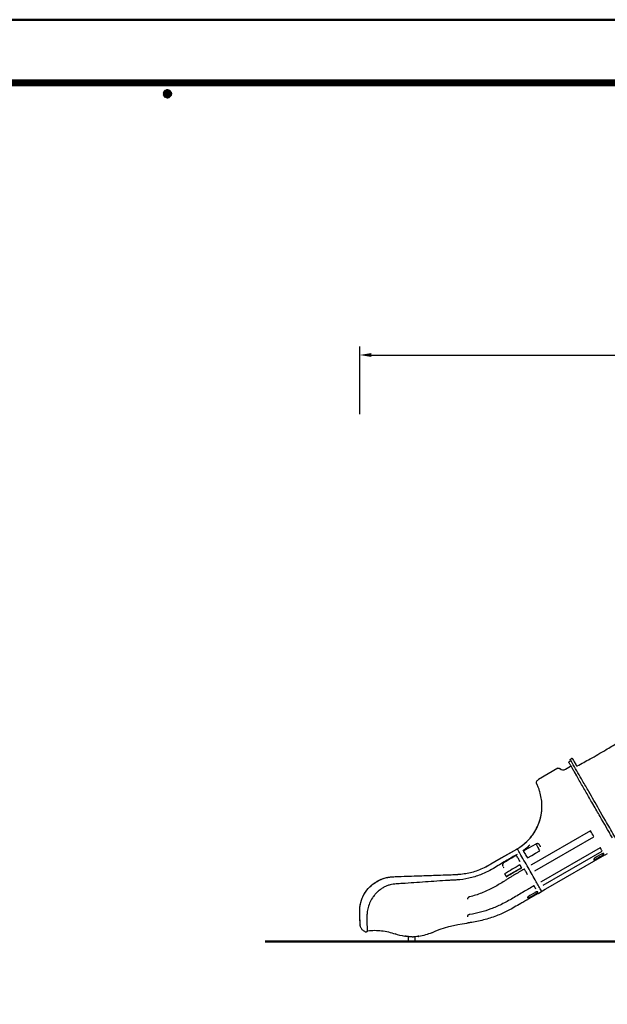
# Model space of a CAD drawing. Units: millimetres. Extents: x 0 to 59400, y 0 to 21000.
# Drawn here: x 43593 to 48710, y 12427 to 21000 of the extents above; entities that cross this region are included whole.
import ezdxf
from ezdxf.enums import TextEntityAlignment as Align

# ---------------------------------------------------------------- set-up
doc = ezdxf.new("R2010")
doc.units = ezdxf.units.MM
doc.header["$LTSCALE"] = 15
doc.layers.get('0').update_dxf_attribs({"lineweight": 50})
doc.layers.get('DEFPOINTS').update_dxf_attribs({"lineweight": 50})
doc.layers.add('P001', color=131, linetype='Continuous')
doc.layers.add('P_5DRAWFRAME', color=104, linetype='Continuous')
doc.layers.add('P_2DIM', color=6, linetype='Continuous', lineweight=25)
doc.layers.add('P_7THICK', color=7, linetype='Continuous', lineweight=50)
doc.styles.add('BIGFONT', font='simplex.shx', dxfattribs={"bigfont": 'bigfont.shx'})
doc.dimstyles.new('DIMBIGFONT$0', dxfattribs={"dimscale": 50, "dimtxt": 3, "dimasz": 2, "dimexe": 1.5, "dimexo": 3, "dimgap": 0.75, "dimtad": 1, "dimdec": 0, "dimdsep": 46, "dimtxsty": 'BIGFONT', "dimcen": 0, "dimclrd": 256, "dimclre": 256, "dimclrt": 230, "dimadec": 0, "dimazin": 0, "dimtfac": 0.6, "dimtdec": 0, "dimtofl": 0, "dimtmove": 2, "dimatfit": 3, "dimfxl": 1, "dimtvp": 1, "dimtolj": 1, "dimarcsym": 0})

# ---------------------------------------------------------------- blocks, each defined once
blk = doc.blocks.new('DFP2')
at = {"color": 0}
for p, q in [((26.35, 409.5), (580.85, 409.5)), ((26.35, 409.4), (580.85, 409.4)), ((580.85, 409.3), (26.35, 409.3)), ((26.35, 409.2), (580.85, 409.2)), ((26.35, 409.1), (580.85, 409.1)), ((26.35, 409), (580.85, 409)), ((580.85, 408.9), (26.35, 408.9)), ((580.85, 408.8), (26.35, 408.8)), ((580.85, 408.7), (26.35, 408.7)), ((580.85, 408.6), (26.35, 408.6)), ((580.85, 408.5), (26.35, 408.5)), ((302.85, 407.1), (303.6, 407.85)), ((302.85, 407.1), (303.6, 406.35)), ((302.86, 406.97), (303.73, 407.84)), ((302.86, 407.23), (303.73, 406.36)), ((302.87, 407.26), (303.44, 407.83)), ((302.87, 406.94), (303.44, 406.37)), ((302.89, 406.86), (303.84, 407.81)), ((302.89, 407.34), (303.84, 406.39)), ((302.93, 406.76), (303.94, 407.77)), ((302.93, 407.44), (303.94, 406.43)), ((302.96, 407.5), (303.2, 407.74)), ((302.96, 406.7), (303.2, 406.46)), ((302.99, 406.67), (304.03, 407.71)), ((302.99, 407.53), (304.03, 406.49)), ((303.05, 406.59), (304.11, 407.65)), ((303.05, 407.61), (304.11, 406.55)), ((303.12, 407.68), (304.18, 406.62)), ((303.12, 406.52), (304.18, 407.58)), ((303.2, 407.74), (304.24, 406.7)), ((303.2, 406.46), (304.24, 407.5)), ((303.3, 407.79), (304.29, 406.8)), ((303.3, 406.41), (304.29, 407.4)), ((303.4, 407.82), (304.32, 406.9)), ((303.4, 406.38), (304.32, 407.3)), ((303.52, 407.85), (304.35, 407.02)), ((303.52, 406.35), (304.35, 407.18)), ((303.66, 407.85), (304.35, 407.16)), ((303.66, 406.35), (304.35, 407.04)), ((303.83, 407.81), (304.31, 407.33)), ((303.83, 406.39), (304.31, 406.87))]:
    blk.add_line(p, q, dxfattribs=at)
at = {"layer": 'DEFPOINTS', "color": 0}
blk.add_line((0, 420), (594, 420), dxfattribs=at)
at = {"color": 83, "ltscale": 0.5, "style": 'BIGFONT', "flags": 8}
for tag, p in [('REV05', (34.1, 32.19)), ('REV04', (34.1, 27.14)), ('REV03', (34.1, 21.89)), ('REV02', (34.1, 16.64)), ('REV01', (34.1, 11.39))]:
    blk.add_attdef(tag, text='', height=2, dxfattribs=at).set_placement(p, align=Align.BOTTOM_LEFT)
for tag, p in [('REVD5', (101.67, 32.19)), ('R5D', (116.23, 32.19)), ('R5C', (125.35, 32.19)), ('R5A', (134.48, 32.19)), ('REVD4', (101.67, 27.14)), ('R4D', (116.23, 27.14)), ('R4C', (125.35, 27.14)), ('R4A', (134.48, 27.14)), ('REVD3', (101.67, 21.89)), ('R3D', (116.23, 21.89)), ('R3C', (125.35, 21.89)), ('R3A', (134.48, 21.89)), ('REVD2', (101.67, 16.64)), ('R2D', (116.23, 16.64)), ('R2C', (125.35, 16.64)), ('R2A', (134.48, 16.64)), ('REVD1', (101.67, 11.39)), ('R1D', (116.23, 11.39)), ('R1C', (125.35, 11.39)), ('R1A', (134.48, 11.39))]:
    blk.add_attdef(tag, text='', height=2, dxfattribs=at).set_placement(p, align=Align.BOTTOM_CENTER)
at = {"color": 83, "ltscale": 0.5, "style": 'BIGFONT'}
for tag, height, p in [('PROJECT1', 4, (429.42, 29.5)), ('DATE', 3, (503.03, 29.02)), ('SCALE', 3, (542.35, 28.81)), ('PROJECT2', 4, (430.24, 20.28)), ('PROJECT3', 4, (430.24, 11.59)), ('DWGNO', 3, (513.51, 12.49))]:
    blk.add_attdef(tag, text='', height=height, dxfattribs=at).set_placement(p, align=Align.BOTTOM_CENTER)
blk = doc.blocks.new('*D27')
at = {"layer": 'DEFPOINTS', "color": 0}
for p in [(56030.1, 18080.3), (46554.2, 17413.9), (56030.1, 17413.9)]:
    blk.add_point(p, dxfattribs=at)
at = {"layer": 'P_2DIM', "lineweight": -2}
for p, q in [((46554.2, 17563.9), (46554.2, 18155.3)), ((56030.1, 17563.9), (56030.1, 18155.3)), ((46654.2, 18080.3), (55930.1, 18080.3))]:
    blk.add_line(p, q, dxfattribs=at)
at = {"layer": 'P_2DIM'}
for points in [[(46654.2, 18097), (46654.2, 18063.6), (46554.2, 18080.3)], [(55930.1, 18063.6), (55930.1, 18097), (56030.1, 18080.3)]]:
    blk.add_solid(points, dxfattribs=at)
at = {"layer": 'P_2DIM', "color": 3, "insert": (51292.1, 18232.1), "char_height": 150, "attachment_point": 5, "style": 'BIGFONT'}
blk.add_mtext('\\A1;(9480)', dxfattribs=at)

msp = doc.modelspace()

# ---------------------------------------------------------------- linework, layer by layer
at = {"layer": 'P001'}
for p, q in [((48345.9, 14474.2, 2402.8), (48390.9, 14500.2, 2402.8)), ((48393.4, 14547.8, 2402.8), (48377.9, 14538.8, 2402.8)), ((48388.5, 14562.3, 2402.8), (48398.9, 14568.3, 2402.8)), ((48280.1, 14482.4, 2402.8), (48109.8, 14384.1, 2402.8)), ((48562.5, 13936.9, 2402.8), (48048.9, 13640.5, 2402.8)), ((48088.2, 13822.4, 2402.8), (47993, 13767.5, 2402.8)), ((48078.5, 13589.1, 2402.8), (48592.1, 13885.6, 2402.8)), ((48001.8, 13722, 2402.8), (48013.9, 13701.2, 2402.8)), ((48013.9, 13701.2, 2402.8), (48051.7, 13723, 2402.8)), ((48051.7, 13723, 2402.8), (48084.3, 13741.8, 2402.8)), ((48084.3, 13741.8, 2402.8), (48122.1, 13763.7, 2402.8)), ((48122.1, 13763.7, 2402.8), (48110.1, 13784.5, 2402.8)), ((48647.1, 13790.3, 2402.8), (48133.5, 13493.9, 2402.8)), ((48150.3, 13464.9, 2402.8), (48663.8, 13761.3, 2402.8)), ((48684.9, 13724.9, 2402.8), (48171.3, 13428.4, 2402.8)), ((48653.6, 13731.2, 2402.8), (48611.2, 13706.7, 2402.8)), ((48710, 13737.5, 2402.8), (48689.1, 13725.5, 2402.8)), ((47949.3, 13640.9, 2402.8), (47963.6, 13616.1, 2402.8)), ((47963.6, 13616.1, 2402.8), (47830.1, 13538.4, 2402.8)), ((47963.8, 13615.8, 2402.8), (47963.6, 13616.1, 2402.8)), ((48136.6, 13406.5, 2402.8), (48113.2, 13393, 2402.8)), ((48168.6, 13425, 2402.8), (48145.3, 13411.5, 2402.8)), ((46977.7, 12974.1, 2402.8), (46977.7, 13016.1, 2402.8)), ((46977.7, 13016.1, 2402.8), (46977.7, 13016.1, 2402.8)), ((47038.2, 12974.1, 2402.8), (47038.2, 13015.3, 2402.8))]:
    msp.add_line(p, q, dxfattribs=at)
at = {"layer": 'P001', "elevation": 2402.8}
for points in [[(48754.5, 13876.4, -0.000004), (48733.3, 13912.9, -0.000003), (48712.2, 13949.5), (48687.4, 13992.5), (48660.8, 14038.7, -0.000002), (48632.3, 14088, -0.000002), (48603.9, 14137.3), (48574.7, 14187.8, -0.000004), (48520.4, 14281.9, -0.000004), (48466, 14376), (48443.4, 14415.2), (48423.5, 14449.7, -0.000002), (48415.1, 14464.2, -0.000003), (48406.8, 14478.7, -0.000004), (48400.1, 14490.3, -0.000005), (48393.4, 14501.9, -0.000007), (48388.6, 14510.3, -0.00001), (48383.7, 14518.7), (48377.9, 14528.7, 0.010824), (48376.8, 14530.6, -0.041189), (48375.8, 14532.5, -0.183163), (48375.6, 14536.1, -0.183163), (48377.9, 14538.8)], [(48448.6, 14502, 0.00004), (48504.5, 14532.8, 0.001383), (48560.4, 14563.8, 0.002555), (48628.7, 14602.4, 0.004457), (48696.5, 14642, 0.004528), (48748.5, 14673.6, 0.007014), (48799.8, 14706.5, 0.001214), (48807.5, 14711.6, 0.001305), (48815.2, 14716.7)], [(48833.5, 13791.5, -0.2144), (48831.1, 13791.3, -0.183311), (48829.3, 13792.8, -0.000368), (48798.4, 13846.2, -0.000017), (48767.6, 13899.6, -0.000004), (48731, 13962.9, -0.000003), (48694.5, 14026.2), (48666.4, 14074.9), (48637.3, 14125.4, -0.000003), (48593, 14202, -0.000003), (48548.8, 14278.6, -0.000002), (48521.6, 14325.8, -0.000002), (48494.4, 14373, -0.000006), (48453.9, 14443.1, -0.00001), (48413.4, 14513.2, 0.000565), (48400.4, 14535.7, -0.001749), (48387.4, 14558.2, -0.197848), (48387.2, 14560.5, -0.198735), (48388.5, 14562.3)], [(48398.9, 14568.3, -0.198597), (48402.7, 14568.8, -0.198028), (48405.8, 14566.5, -0.001554), (48406.6, 14565.1, 0.000451), (48407.4, 14563.6, -0.000054), (48414.9, 14550.6, -0.000017), (48422.5, 14537.5), (48435.6, 14514.7, -0.000001), (48438.8, 14509.2, -0.000001), (48442, 14503.7)], [(48441.9, 14503.9), (48441.9, 14503.9, 0.065602), (48442.7, 14502.8, 0.06468), (48443.7, 14502.1, 0.129091), (48446.2, 14501.4, 0.128841), (48448.6, 14502)], [(48448.6, 14502, 0.006756), (48448.6, 14502, 0.006848), (48448.6, 14502)], [(47930.2, 13783.9, 0.053461), (48003.5, 13838.7, 0.053161), (48063.6, 13907.7, 0.03509), (48095.3, 13960.6, 0.036226), (48119.1, 14017.4, 0.045603), (48136.6, 14091, 0.045109), (48140.5, 14166.5, 0.031743), (48134.8, 14223, 0.030472), (48122.1, 14278.2, 0.016619), (48113.1, 14305.5, 0.017429), (48102.2, 14332.1, 0.006526), (48099.4, 14338.1, -0.009263), (48096.7, 14344.1, -0.054199), (48094.6, 14350.6, -0.054199), (48094, 14357.4)], [(48094, 14357.5, -0.098994), (48096.7, 14369.5, -0.098997), (48103.9, 14379.7)], [(48096.5, 14344.4, -0.047841), (48094.7, 14350.1, -0.047791), (48094, 14356.1, -0.005472), (48094, 14356.8, -0.005472), (48094, 14357.5)], [(48109.8, 14384.1, -0.000007), (48109.8, 14384.1, -0.000007), (48109.8, 14384.1)], [(47930.2, 13784, 0.046953), (47995.4, 13831.4, 0.047085), (48050.6, 13890.1, 0.037393), (48086.8, 13944.8, 0.038201), (48114.4, 14004.3, 0.04469), (48134.2, 14076.1, 0.044785), (48140.8, 14150.3)], [(48563.7, 13936.8, 0.125692), (48563.5, 13937, 0.075061), (48563.3, 13937.1, 0.078395), (48563, 13937.1, 0.059707), (48562.7, 13937.1, 0.027619), (48562.6, 13937, 0.027263), (48562.5, 13936.9)], [(48035, 13813.3, -0.022689), (48006.2, 13787, -0.022843), (47975.2, 13763.5)], [(48120.9, 13813.8, 0.039011), (48118.8, 13816.8, 0.038492), (48116.3, 13819.4, 0.040601), (48113.3, 13821.8, 0.039875), (48109.9, 13823.6, 0.040145), (48106.3, 13824.8, 0.039596), (48102.6, 13825.5, 0.040001), (48098.8, 13825.6, 0.039516), (48095, 13825, 0.037943), (48091.5, 13824, 0.037722), (48088.2, 13822.4)], [(48125.9, 13805.1), (48125.9, 13805.1), (48125.9, 13805.1), (48125.9, 13805.1, 0.000001), (48125.9, 13805.1, 0.000001), (48125.9, 13805.1)], [(48592.3, 13887.2, 0.000006), (48592.3, 13887.2, 0.000006), (48592.3, 13887.2)], [(46557.8, 13119.7), (46557.8, 13119.7, 0.004508), (46557, 13145.8, -0.001116), (46556, 13171.9, 0.000286), (46555.4, 13188.2, 0.000303), (46554.9, 13204.5, 0.000979), (46554.1, 13225.2, -0.015753), (46553.9, 13245.9, -0.089117), (46575.3, 13351.4, -0.098265), (46633.6, 13441.4, -0.057184), (46691, 13488.5, -0.058907), (46757.6, 13521, -0.034286), (46797.6, 13532, -0.036484), (46838.7, 13537.2, -0.005581), (46862.4, 13538.3, 0.001508), (46886.1, 13539.1, -0.000562), (47005.7, 13543.4, -0.000348), (47125.3, 13547.6, -0.000184), (47231.4, 13551.1, 0.000092), (47337.5, 13554.7, 0.007234), (47393.4, 13557.4, 0.015004), (47449.1, 13562.6, 0.019083), (47504.2, 13571.5, 0.027514), (47558.2, 13585.5, 0.023686), (47612.7, 13605.8, 0.02348), (47665.1, 13631.2, 0.00463), (47680.6, 13639.8, 0.001925), (47696, 13648.7), (47766.6, 13689.4), (47921.6, 13778.9)], [(46557.8, 13120.1, 0.003597), (46556, 13171.8, -0.001679), (46554.1, 13223.5, -0.031431), (46555.4, 13269, -0.039027), (46563, 13313.9, -0.068856), (46592.6, 13387, -0.070726), (46641.2, 13449.1, -0.06135), (46705.5, 13497.3, -0.065292), (46779.8, 13527.9, -0.025057), (46808.8, 13534.1, -0.026192), (46838.3, 13537.3, -0.00602), (46862, 13538.3, 0.001614), (46885.7, 13539.1, -0.001004), (47111.8, 13547.2, 0.000048), (47337.8, 13554.8, 0.007308), (47393.7, 13557.5, 0.015046), (47449.4, 13562.7, 0.01911), (47504.5, 13571.6, 0.027513), (47558.5, 13585.7, 0.023677), (47613, 13606, 0.023443), (47665.3, 13631.3, 0.004596), (47680.9, 13640, 0.001865), (47696.3, 13648.8), (47767, 13689.7), (47921.6, 13779)], [(47923.8, 13732.1, 0.000329), (47880.6, 13706.9, 0.000342), (47837.4, 13681.6, 0.005444), (47785.3, 13650.3, -0.005069), (47733.2, 13619, -0.013253), (47670.5, 13584.4, -0.026376), (47605.3, 13554.9, -0.039022), (47503.8, 13524.1, -0.0392), (47398.7, 13509.5, -0.000664), (47362.2, 13507.4, 0.001276), (47325.7, 13505.3, 0.002081), (47125.6, 13492.3, 0.000499), (46925.7, 13478.2, -0.006896), (46898.8, 13476.7, 0.007403), (46872, 13475.1, 0.014647), (46845.3, 13472.4, 0.028858), (46819, 13467.3)], [(47917.7, 13723.7, 0.000413), (47863.7, 13692.1, 0.000621), (47809.7, 13660.5)], [(47918.9, 13723.6, 0.117685), (47918.6, 13723.8, 0.10566), (47918.2, 13723.8, 0.02935), (47918.1, 13723.8, 0.02715), (47917.9, 13723.8, 0.025544), (47917.8, 13723.7, 0.024888), (47917.7, 13723.7)], [(47919, 13723.4, 0.032247), (47919, 13723.5, 0.032111), (47918.9, 13723.6)], [(47951.5, 13667.1, -0.000001), (47935.3, 13695.3, -0.000001), (47919, 13723.4)], [(47921.6, 13779, -0.191018), (47925.3, 13779.5, -0.191017), (47928.3, 13777.4)], [(47921.6, 13778.9, -0.198593), (47925.4, 13779.4, -0.198504), (47928.4, 13777.1)], [(47927.8, 13779.6, -0.130697), (47928.4, 13782.1, -0.130702), (47930.2, 13784)], [(47928.5, 13777, -0.006784), (47928.4, 13777.3, -0.018124), (47928.2, 13777.6, -0.184496), (47928, 13781.1, -0.184497), (47930.2, 13783.9)], [(47944.2, 13749.8, -0.000009), (47936.6, 13762.9, -0.000037), (47929.1, 13776, -0.000023), (47928.8, 13776.5, -0.000057), (47928.5, 13777)], [(47930.2, 13784, 0.002077), (47930.2, 13784, 0.002066), (47930.2, 13784)], [(47930.2, 13783.9, 0.00167), (47930.2, 13783.9, 0.001688), (47930.2, 13783.9)], [(47948.7, 13742.1), (47947.8, 13743.6), (47947.8, 13743.7, 0.000001), (47947.6, 13744, 0.000001), (47947.3, 13744.4), (47947.3, 13744.4), (47946.9, 13745.1), (47946.9, 13745.1, 0.000001), (47946.7, 13745.5, 0.000001), (47946.5, 13745.8), (47946.2, 13746.4), (47946.1, 13746.5, 0.000001), (47946, 13746.8, 0.000001), (47945.8, 13747), (47945.8, 13747.1), (47945.5, 13747.6), (47945.5, 13747.6, 0.000012), (47944.9, 13748.7, 0.000043), (47944.3, 13749.7, -0.000705), (47944.2, 13749.8, 0.002248), (47944.2, 13749.8)], [(48145.3, 13411.5, -0.200713), (48141.4, 13411.1, -0.196671), (48138.4, 13413.4, -0.000606), (48115.1, 13453.7, 0.000189), (48091.9, 13493.9, -0.000009), (48020.3, 13618, -0.000006), (47948.7, 13742.1)], [(47980, 13759.9, 0.081187), (47979.7, 13759.7, 0.091703), (47979.5, 13759.4, 0.036628), (47979.5, 13759.2, 0.037096), (47979.4, 13759.1)], [(47979.4, 13759.1, 0.072497), (47979.5, 13758.8, 0.073813), (47979.6, 13758.6)], [(47993, 13767.5, 0.000308), (47986.5, 13763.7, 0.000137), (47980, 13759.9)], [(48660.4, 13719.4, 0.00024), (48658.4, 13718.3, -0.000002), (48656.4, 13717.1, -0.000079), (48654.5, 13716, -0.000015), (48652.5, 13714.8, 0.000046), (48635.2, 13704.9, 0.000194), (48618, 13694.9)], [(48648.4, 13790.7, 0.040943), (48648.4, 13790.8, 0.00794), (48648.3, 13790.7, 0.032673), (48648.1, 13790.7, 0.018427), (48647.9, 13790.7, 0.037954), (48647.5, 13790.5, 0.029892), (48647.1, 13790.3)], [(48680.5, 13738.6, 0.073103), (48680.4, 13738.8, 0.040107), (48680.2, 13738.9, 0.046784), (48679.8, 13739.1, 0.026973), (48679.4, 13739.3, 0.036306), (48678.7, 13739.4, 0.020712), (48678, 13739.5, 0.021499), (48677.1, 13739.5, 0.013764), (48676.1, 13739.5, 0.008374), (48675.5, 13739.4, 0.007128), (48674.8, 13739.4, 0.013489), (48673.5, 13739.1, 0.009621), (48672.1, 13738.9, 0.011894), (48670.2, 13738.4, 0.009513), (48668.3, 13737.8, 0.010194), (48666.1, 13737.1, 0.008335), (48663.9, 13736.2, 0.013888), (48660.2, 13734.6, 0.011966), (48656.5, 13732.7, 0.004589), (48655, 13732, 0.004655), (48653.6, 13731.2)], [(48660.4, 13719.4, 0.009012), (48664.1, 13721.6, 0.009971), (48667.7, 13724, 0.008674), (48670.4, 13725.9, 0.011621), (48673.1, 13728, 0.008437), (48674.7, 13729.3, 0.011376), (48676.2, 13730.7, 0.007153), (48677, 13731.5, 0.009405), (48677.8, 13732.3, 0.013067), (48678.6, 13733.3, 0.019983), (48679.4, 13734.3, 0.017427), (48679.9, 13735.1, 0.028699), (48680.4, 13735.9, 0.028935), (48680.6, 13736.5, 0.049143), (48680.8, 13737.2, 0.065219), (48680.8, 13737.9, 0.095111), (48680.5, 13738.6)], [(48664.2, 13762.8, 0.000006), (48664.2, 13762.8, 0.000006), (48664.2, 13762.8)], [(48687.6, 13726.3), (48687.6, 13726.3, 0.014668), (48687.4, 13726.2, 0.003814), (48687.1, 13726.1, 0.01209), (48686.2, 13725.6, 0.006035), (48685.3, 13725.1, 0.001503), (48685.1, 13725, 0.001517), (48684.9, 13724.9)], [(48689.1, 13725.5, -0.020629), (48688.9, 13725.4, -0.020093), (48688.7, 13725.3, -0.090659), (48687.6, 13725.1, -0.090339), (48686.6, 13725.3, -0.025073), (48686.3, 13725.4, -0.02455), (48686.1, 13725.6)], [(47801.6, 13652.8, 0.033087), (47800.1, 13650, 0.032632), (47798.9, 13647.1, 0.042628), (47798, 13643.1, 0.042268), (47797.8, 13639.1, 0.040165), (47798.2, 13635.3, 0.039877), (47799.2, 13631.7, 0.021876), (47800, 13629.8, 0.021719), (47800.9, 13628)], [(47801.4, 13652.5, 0.005081), (47801.3, 13652.3, 0.005789), (47801.2, 13652.1), (47801.2, 13652)], [(47809.7, 13660.5, 0.032979), (47806.9, 13658.6, 0.034249), (47804.5, 13656.4, 0.024175), (47803, 13654.7, 0.025141), (47801.6, 13652.8)], [(47949.3, 13640.9, 0.000673), (47882.5, 13602.1, 0.000669), (47815.8, 13563.2)], [(47963.8, 13615.8, 0.000104), (47960.2, 13622, 0.000103), (47956.6, 13628.3, 0.000101), (47953, 13634.6, 0.0001), (47949.3, 13640.9)], [(47951.5, 13667.1, 0.000004), (47951.5, 13667.1, 0.000004), (47951.5, 13667.1)], [(48048.9, 13640.5, 0.062232), (48048.6, 13640.3, 0.07225), (48048.4, 13640, 0.047932), (48048.3, 13639.9, 0.065414), (48048.3, 13639.7, 0.061098), (48048.3, 13639.5, 0.084355), (48048.4, 13639.4)], [(48611.2, 13706.7, 0.009741), (48608.3, 13704.9, 0.009992), (48605.4, 13703, 0.009994), (48602.8, 13701.2, 0.011367), (48600.4, 13699.2, 0.007364), (48598.9, 13698, 0.008966), (48597.5, 13696.7, 0.008639), (48596.3, 13695.6, 0.010476), (48595.2, 13694.4, 0.007732), (48594.4, 13693.6, 0.009862), (48593.7, 13692.7, 0.009781), (48593.2, 13692, 0.012784), (48592.6, 13691.2, 0.008072), (48592.3, 13690.7, 0.009825), (48592.1, 13690.3, 0.015962), (48591.7, 13689.6, 0.027325), (48591.4, 13688.9, 0.023493), (48591.3, 13688.4, 0.040691), (48591.2, 13687.9, 0.030424), (48591.2, 13687.6, 0.050166), (48591.2, 13687.3, 0.015463), (48591.3, 13687.3, 0.017973), (48591.3, 13687.2, 0.017093), (48591.3, 13687.1, 0.019611), (48591.3, 13687.1)], [(48591.3, 13687.1, 0.092255), (48591.8, 13686.6, 0.064787), (48592.3, 13686.2, 0.045707), (48592.9, 13686, 0.028054), (48593.6, 13685.9, 0.02351), (48594.2, 13685.8, 0.015954), (48594.9, 13685.8, 0.018868), (48595.8, 13685.9, 0.012759), (48596.7, 13686, 0.014336), (48598, 13686.3, 0.010029), (48599.2, 13686.6, 0.010845), (48600.7, 13687, 0.008001), (48602.3, 13687.5, 0.011608), (48604.8, 13688.4, 0.008314), (48607.3, 13689.5, 0.010686), (48610.9, 13691.1, 0.008683), (48614.4, 13692.9, 0.004399), (48616.2, 13693.9, 0.004366), (48618, 13694.9)], [(48591.3, 13687.1, 0.000025), (48591.3, 13687.1, 0.000025), (48591.3, 13687.1)], [(47986.5, 13604.5, 0.001859), (47943.4, 13579.2, 0.001812), (47900.4, 13553.6, 0.001799), (47888, 13546.1, 0.001307), (47875.6, 13538.5, 0.001061), (47863.3, 13530.9, 0.00057), (47851, 13523.2, 0.000404), (47826.4, 13507.7, -0.001559), (47801.8, 13492.3, -0.005092), (47758.4, 13466, -0.011132), (47714.2, 13441.1, -0.029974), (47614.5, 13395.3, -0.031087), (47509.9, 13362)], [(47805, 13621, -0.000016), (47806.5, 13618.3, -0.000084), (47808, 13615.7)], [(47808.3, 13615.2, 0.000101), (47808.6, 13614.6, 0.999959), (47808.6, 13614.6)], [(47815.8, 13563.2, -0.000099), (47819.5, 13556.9, -0.0001), (47823.1, 13550.6, -0.000102), (47826.7, 13544.3, -0.000103), (47830.3, 13538.1)], [(47830.3, 13538.1, -0.000605), (47897, 13577, -0.000607), (47963.8, 13615.8)], [(47987.7, 13604.4, 0.125789), (47987.6, 13604.6, 0.075078), (47987.4, 13604.6, 0.078655), (47987.1, 13604.7, 0.059826), (47986.8, 13604.6, 0.027744), (47986.6, 13604.6, 0.027349), (47986.5, 13604.5)], [(48016.3, 13554.8), (48002.4, 13579.1, -0.000001), (47995, 13591.7, -0.000001), (47987.7, 13604.4)], [(48016.3, 13554.8, 0.000006), (48016.3, 13554.8, 0.000006), (48016.3, 13554.8)], [(46819, 13467.3, 0.033124), (46791.1, 13458.3, 0.030451), (46764.5, 13445.8, 0.031283), (46737.5, 13428.7, 0.027197), (46712.6, 13408.5, 0.003001), (46709.9, 13406, 0.002918), (46707.2, 13403.5)], [(48133.5, 13493.9, 0.027428), (48133.2, 13493.6, 0.032955), (48132.8, 13493.4, 0.01903), (48132.7, 13493.2, 0.030063), (48132.6, 13493.1, 0.011889), (48132.5, 13493, 0.024145), (48132.5, 13493, 0.003403), (48132.5, 13492.9, 0.018097), (48132.5, 13492.9)], [(46707.2, 13403.5, 0.028144), (46684.4, 13379.3, 0.030359), (46664.6, 13352.6, 0.046001), (46640.4, 13306.8, 0.041672), (46624.5, 13257.5, 0.018335), (46620.3, 13235.5, 0.018307), (46617.7, 13213.4, 0.011687), (46616.8, 13198, 0.0097), (46616.6, 13182.7, 0.001187), (46616.6, 13179.8, 0.000805), (46616.6, 13176.9)], [(48071.1, 13457.9, 0.000342), (48027.9, 13432.9, 0.000342), (47984.6, 13407.8, 0.002418), (47936, 13379.2, -0.002955), (47887.4, 13350.6, -0.005498), (47838.3, 13322.9, -0.010947), (47788.3, 13296.8, -0.012631), (47742.7, 13275.7, -0.013888), (47696, 13257, -0.024012), (47605.6, 13228.4, -0.023954), (47512.8, 13208.7)], [(48108.9, 13392.4), (48022.3, 13342.5, 0.001588), (47989.8, 13323.6, -0.000631), (47957.4, 13304.6, -0.003755), (47900.3, 13271.9, -0.010597), (47842.3, 13240.9, -0.011545), (47794, 13217.8, -0.014484), (47744.6, 13197.2, -0.028334), (47631.3, 13161, -0.028303), (47514.7, 13137.8)], [(48072.5, 13458.3, 0.041137), (48072.4, 13458.3, 0.007904), (48072.4, 13458.3, 0.03267), (48072.2, 13458.3, 0.018434), (48072, 13458.3, 0.037977), (48071.6, 13458.1, 0.029921), (48071.1, 13457.9)], [(48088.2, 13430.3, -0.000004), (48080.1, 13444.3, -0.000003), (48072.1, 13458.3)], [(48104.3, 13406.3, 0.054148), (48104, 13406.5, 0.028518), (48103.7, 13406.7, 0.037737), (48103.2, 13406.8, 0.022381), (48102.7, 13407, 0.01042), (48102.4, 13407, 0.008298), (48102.1, 13407, 0.011267), (48101.6, 13407, 0.008931), (48101.1, 13407.1, 0.013849), (48100.3, 13407, 0.010956), (48099.5, 13407, 0.013827), (48098.2, 13406.8, 0.0099), (48097, 13406.6, 0.012872), (48095.1, 13406.2, 0.010068), (48093.3, 13405.7, 0.010506), (48091.2, 13405, 0.008587), (48089.1, 13404.2, 0.012681), (48085.8, 13402.8, 0.010661), (48082.6, 13401.3, 0.008211), (48080.1, 13400.1, 0.007989), (48077.6, 13398.7)], [(48084.4, 13386.9, 0.007024), (48087.3, 13388.7, 0.007599), (48090.1, 13390.5, 0.005657), (48092.1, 13391.8, 0.006413), (48094.1, 13393.2, 0.008775), (48096.4, 13394.9, 0.01207), (48098.6, 13396.8, 0.006416), (48099.6, 13397.6, 0.008261), (48100.6, 13398.5, 0.002782), (48100.9, 13398.8, 0.003051), (48101.1, 13399.1, 0.012005), (48102.1, 13400.2, 0.018246), (48103, 13401.3, 0.015997), (48103.6, 13402.1, 0.026237), (48104.2, 13403, 0.022507), (48104.5, 13403.6, 0.036303), (48104.7, 13404.3, 0.035946), (48104.8, 13404.8, 0.054136), (48104.8, 13405.3, 0.008728), (48104.8, 13405.4, 0.009176), (48104.7, 13405.5)], [(48088.2, 13430.3, 0.000006), (48088.2, 13430.3, 0.000006), (48088.2, 13430.3)], [(48103, 13407.1, 0.000028), (48103, 13407.1, 0.000028), (48103, 13407.1)], [(48104.5, 13406.1, 0.048318), (48104.4, 13406.2, 0.032707), (48104.3, 13406.3)], [(48111.7, 13393.9), (48111.7, 13393.9, 0.014668), (48111.4, 13393.8, 0.003818), (48111.2, 13393.6, 0.012092), (48110.3, 13393.2, 0.006039), (48109.4, 13392.7, 0.001503), (48109.2, 13392.6, 0.001517), (48108.9, 13392.4)], [(48170.1, 13427.7, -0.136244), (48169.8, 13426.2, -0.136265), (48168.6, 13425)], [(48171.3, 13428.4, 0.005982), (48170.4, 13427.9, 0.008669), (48169.5, 13427.4, 0.004532), (48169.2, 13427.1, 0.013883), (48168.8, 13426.8, 0.001508), (48168.7, 13426.8, 0.014855), (48168.7, 13426.8)], [(47509.9, 13362, 0.029864), (47506.8, 13361, 0.030219), (47503.8, 13359.7, 0.032093), (47500.9, 13357.9, 0.033353), (47498.3, 13355.8, 0.033481), (47496.1, 13353.5, 0.035713), (47494.2, 13350.9, 0.041131), (47492.7, 13347.8, 0.044836), (47491.7, 13344.6, 0.024901), (47491.5, 13342.8, 0.025649), (47491.4, 13341)], [(47491.4, 13341, -0.000003), (47491.4, 13341, -0.000003), (47491.4, 13341)], [(48035.2, 13374.2, 0.009615), (48032.3, 13372.5, 0.009855), (48029.5, 13370.6, 0.009943), (48026.9, 13368.8, 0.011274), (48024.4, 13366.8, 0.00734), (48023, 13365.6, 0.008921), (48021.6, 13364.3, 0.008597), (48020.4, 13363.1, 0.010401), (48019.2, 13361.9, 0.007677), (48018.5, 13361.1, 0.009773), (48017.8, 13360.3, 0.009693), (48017.2, 13359.5, 0.012636), (48016.7, 13358.8, 0.007981), (48016.4, 13358.3, 0.009696), (48016.1, 13357.8, 0.015768), (48015.7, 13357.1, 0.026915), (48015.4, 13356.4, 0.02364), (48015.3, 13355.9, 0.037785), (48015.2, 13355.4, 0.026917), (48015.2, 13355.2, 0.0496), (48015.2, 13354.9)], [(48015.2, 13354.9, 0.032327), (48015.3, 13354.7, 0.046416), (48015.3, 13354.6)], [(48015.7, 13354.1, 0.047362), (48016, 13353.9, 0.036003), (48016.3, 13353.7, 0.035365), (48016.8, 13353.6, 0.024388), (48017.2, 13353.4, 0.03019), (48017.9, 13353.4, 0.019091), (48018.7, 13353.3, 0.022996), (48019.8, 13353.4, 0.014477), (48020.9, 13353.6, 0.011167), (48021.8, 13353.7, 0.008424), (48022.8, 13354, 0.011197), (48024.3, 13354.4, 0.008071), (48025.7, 13354.8, 0.012285), (48028.2, 13355.7, 0.008772), (48030.7, 13356.8, 0.00966), (48033.9, 13358.2, 0.007923), (48036.9, 13359.7, 0.006227), (48039.5, 13361, 0.006038), (48042, 13362.4)], [(47512.8, 13208.7, 0.005192), (47511.9, 13208.6, 0.005114), (47510.9, 13208.4, 0.005098), (47510, 13208.2, 0.005144), (47509, 13207.9, 0.01024), (47507.2, 13207.4, 0.011219), (47505.3, 13206.9, 0.005481), (47504.5, 13206.6, 0.005574), (47503.7, 13206.2, 0.005527), (47502.9, 13205.9, 0.005758), (47502, 13205.6, 0.020928), (47499.4, 13204.2, 0.027603), (47496.9, 13202.7, 0.018753), (47495.4, 13201.6, 0.026215), (47494.1, 13200.4, 0.021592), (47493.3, 13199.4, 0.029118), (47492.5, 13198.4, 0.011349), (47492.3, 13198, 0.013636), (47492, 13197.6, 0.006101), (47492, 13197.4, 0.006576), (47491.9, 13197.3, 0.006453), (47491.8, 13197.1, 0.006933), (47491.7, 13196.9, 0.01346), (47491.6, 13196.6, 0.01534), (47491.5, 13196.3, 0.021886), (47491.4, 13195.8, 0.0255), (47491.4, 13195.4, 0.008111), (47491.4, 13195.2, 0.008415), (47491.4, 13195.1)], [(46557.8, 13120.1, 0.009204), (46557.8, 13118.1, 0.00935), (46557.9, 13116.1)], [(46616.6, 13176.9, 0.000246), (46616.7, 13167.5, 0.000128), (46616.9, 13158.2, 0.000019), (46617, 13149.7, -0.00015), (46617.1, 13141.1, 0.000076), (46617.3, 13130.3, 0.000087), (46617.4, 13119.4)], [(46617.4, 13119.4, 0.000207), (46617.8, 13092, 0.000441), (46618.3, 13064.5, 0.000087), (46618.3, 13063.3, 0.000382), (46618.3, 13062.1)], [(47514.7, 13137.8, 0.003754), (47507.7, 13136.8, 0.004472), (47500.8, 13135.7, 0.002667), (47497.2, 13135, 0.004441), (47493.6, 13134.3, 0.002345), (47492.3, 13134, 0.004874), (47490.9, 13133.7, 0.002826), (47490.4, 13133.6, 0.007444), (47489.9, 13133.5, -0.000016), (47489.7, 13133.4, 0.01781), (47489.6, 13133.4)], [(47491.4, 13195.1, -0.000003), (47491.4, 13195, -0.000003), (47491.4, 13194.8)], [(47491.4, 13193.3, 0.003432), (47491.4, 13192.5, -0.000991), (47491.4, 13191.7)], [(47491.4, 13191.7, 0.000034), (47491.4, 13191, 0.00004), (47491.4, 13190.4)], [(47491.4, 13190.2, 0.000078), (47491.4, 13189.3, 0.00009), (47491.4, 13188.4)], [(46557.9, 13116.1, 0.001793), (46558, 13115.7, 0.002018), (46558, 13115.2)], [(46599.1, 13060.4, -0.054591), (46586.4, 13067.1, -0.055104), (46575.5, 13076.3, -0.04476), (46568.3, 13085.4, -0.044181), (46562.9, 13095.6, -0.039214), (46559.7, 13105.2, -0.038422), (46558, 13115.2)], [(46599.1, 13060.4, 0.026555), (46605.7, 13058.2, 0.026581), (46612.5, 13056.7)], [(46622.7, 13067.4, 0.169974), (46619.7, 13066, 0.170295), (46618.3, 13063, 0.004117), (46618.3, 13062.9, 0.004478), (46618.3, 13062.8)], [(46622.3, 13067.3, 0.144098), (46619.8, 13066, 0.144186), (46618.4, 13063.6, 0.019698), (46618.3, 13063.2, 0.019999), (46618.3, 13062.8)], [(46618.3, 13062.8, 0.000118), (46618.3, 13062.4, 0.000236), (46618.3, 13062.1)], [(46622.7, 13067.4, -0.058024), (46744.4, 13067.5, -0.058021), (46862.8, 13039.6)], [(46622.7, 13067.4, 0.010929), (46622.7, 13067.4, 0.010845), (46622.7, 13067.4)], [(46953.3, 13020.2, 0.000242), (46951.4, 13020.6, 0.002641), (46949.5, 13020.9, 0.001561), (46948.8, 13021.1, 0.006228), (46948.1, 13021.2, 0.00191), (46947.9, 13021.2, 0.006026), (46947.8, 13021.2), (46947.8, 13021.2)], [(46956.9, 13019.5, -0.000564), (46955.1, 13019.8, -0.000112), (46953.3, 13020.2)], [(47010.9, 13014.1, -0.01987), (46988.7, 13015, -0.019862), (46966.5, 13017.7, -0.004364), (46961.7, 13018.6, -0.004335), (46956.9, 13019.5)], [(47010.9, 13014.1, 0.005627), (47017.3, 13014.1, 0.005633), (47023.6, 13014.3)], [(47058.8, 13018.1, -0.015773), (47041.2, 13015.6, -0.015771), (47023.6, 13014.3)], [(47068.3, 13019.8, -0.023186), (47068.3, 13019.7, 0.010168), (47068.2, 13019.7, 0.003519), (47068, 13019.7, 0.001194), (47067.8, 13019.7, 0.002172), (47067.2, 13019.6, 0.000695), (47066.7, 13019.5, 0.000769), (47065.7, 13019.3, 0.000041), (47064.7, 13019.1, -0.00071), (47061.7, 13018.6, -0.001824), (47058.8, 13018.1)]]:
    msp.add_lwpolyline(points, format="xyb", dxfattribs=at)
for points in [[(48125.6, 13805.5), (48125.5, 13805.8), (48125.5, 13805.8), (48125.5, 13805.8), (48125.5, 13805.8), (48125.5, 13805.8), (48125.5, 13805.8), (48125.5, 13805.8), (48125.5, 13805.8)], [(47923.8, 13732.1), (47923.8, 13732.1)], [(47808, 13615.7), (47808.3, 13615.2)], [(48077.6, 13398.7), (48035.2, 13374.2)], [(48042, 13362.4), (48084.4, 13386.9)], [(47491.4, 13341), (47491.4, 13340.9)]]:
    msp.add_lwpolyline(points, dxfattribs=at)
at = {"layer": 'P001', "extrusion": (0, 0, -1)}
for centre, major_axis, ratio, start_param, end_param in [((48389.4, 14502.8, 2402.8), (-3, 0), 1, 2.670034, 4.188877), ((48287.6, 14469.4, 2402.8), (-15, 0), 1, 1.047284, 2.341854), ((48125.6, 14356.7, 2402.8), (-31.6, 0), 1, 0.81263, 1.047304), ((48471.6, 14096.4, 2402.8), (213.5, -369.8), 0.000025, 0.969646, 1.124663), ((48100.6, 13801, 2402.8), (13.5, -23.4), 0.000025, 3.558148, 4.605282), ((48100.4, 13801.2, 2402.8), (12.5, -21.7), 0.000025, 4.605282, 5.591148), ((48086.2, 13873.9, 2402.8), (213.5, -369.8), 0.000025, 1.384775, 1.407454), ((48086.2, 13873.9, 2402.8), (213.5, -369.8), 0.000025, 1.366501, 1.407454), ((48086.2, 13873.9, 2402.8), (213.5, -369.8), 0.000025, 1.366501, 1.383679), ((47921.6, 13724.9, 2402.8), (2.6, 1.5), 0.111272, 3.141585, 3.141611), ((47932.8, 13779.5, 2402.8), (-4.33, -2.5), 0.995434, 6.282923, 6.283185), ((47992.3, 13738.5, 2402.8), (13.5, -23.4), 0.000025, 3.559614, 4.605282), ((47992.2, 13738.7, 2402.8), (12.5, -21.7), 0.000025, 4.605282, 5.591148), ((48132.1, 13800.4, 2402.8), (2.6, 1.5), 0.202877, 3.14162, 3.141645), ((48471.6, 14096.4, 2402.8), (213.5, -369.8), 0.000025, 0.446047, 0.597705), ((47990.3, 13605.9, 2402.8), (2.6, 1.5), 0.431809, 3.141597, 3.141625), ((48081.1, 13392.6, 2402.8), (-23.4, -13.5), 0.25888, 3.111215, 3.111278), ((48081.1, 13392.6, 2402.8), (-23.4, -13.5), 0.25888, 3.141604, 3.231968), ((48038.7, 13368.1, 2402.8), (-23.4, -13.5), 0.25888, 0.029237, 0.029285), ((48038.7, 13368.1, 2402.8), (-23.4, -13.5), 0.25888, 6.205949, 6.283194), ((47604.4, 12089, 2402.8), (1002.8, 315.2), 0.999201, 4.602507, 4.904797), ((47369, 14178.1, 2402.8), (-1051.9, 0), 1, 4.598395, 4.600061), ((46613.3, 13061.6, 2402.8), (-0.03, 5), 0.999969, 1.522343, 3.309986), ((46613.3, 13062, 2402.8), (-5, -0.09), 0.999436, 3.137795, 3.141593), ((47008.6, 13443, 2402.8), (-428.9, 0), 1, 4.856084, 5.059296), ((47008.6, 13443, 2402.8), (-428.9, 0), 1, 4.29801, 4.572061), ((47007.9, 12974.1, 2402.8), (30.2, 0), 0.00005, 0, 3.141593)]:
    msp.add_ellipse(centre, major_axis=major_axis, ratio=ratio, start_param=start_param, end_param=end_param, dxfattribs=at)
at = {"layer": 'P001'}
for centre, major_axis, ratio, start_param, end_param in [((48325.9, 14508.8, 2402.8), (40, 0), 1, 3.941332, 5.235901), ((48594.9, 13888.7, 2402.8), (-2.6, -1.5), 0.565592, 6.28312, 6.28315), ((47953, 13744.6, 2402.8), (-4.33, -2.5), 0.106913, 6.283156, 6.283181), ((48666.8, 13764.3, 2402.8), (-2.6, -1.5), 0.90216, 6.283113, 6.28317), ((48681.4, 13739.1, 2402.8), (-0.866, -0.5), 0.965937, 6.283085, 6.283181), ((48111.7, 13395.6, 2402.8), (3, 0), 1, 4.152104, 5.235901), ((48134.1, 13410.9, 2402.8), (5, 0), 1, 5.235901, 6.803964), ((47488.4, 13136, 2402.8), (3, 0), 1, 4.826383, 5.333839), ((46947.9, 13023.5, 2402.8), (5, 0), 1, 4.568694, 5.640717), ((46947.9, 13023.5, 2402.8), (5, 0), 1, 5.740794, 5.742273), ((47067.9, 13023.3, 2402.8), (5, 0), 1, 4.034502, 4.03503), ((47067.9, 13023.3, 2402.8), (5, 0), 1, 4.096279, 4.852717)]:
    msp.add_ellipse(centre, major_axis=major_axis, ratio=ratio, start_param=start_param, end_param=end_param, dxfattribs=at)
at = {"layer": 'P_7THICK'}
msp.add_line((56669.9, 12973.9, 2402.8), (45731.9, 12973.9, 2402.8), dxfattribs=at)

# ---------------------------------------------------------------- block references
at = {"layer": 'P_5DRAWFRAME', "xscale": 50, "yscale": 50, "zscale": 50}
msp.add_blockref('DFP2', (29700, 0, 2402.8), dxfattribs=at)

# ---------------------------------------------------------------- dimensions: what is measured, and where the dimension line sits
at = {"layer": 'P_2DIM'}
dim = msp.add_linear_dim(base=(56030.1, 18080.3, 2402.8), p1=(46554.2, 17413.9, 2402.8), p2=(56030.1, 17413.9, 2402.8), text='(<>)', dimstyle='DIMBIGFONT$0', override={"dimrnd": 10, "dimclrt": 3}, dxfattribs=at)
dim.commit()
dim.dimension.update_dxf_attribs({"geometry": '*D27', "text_midpoint": (51292.1, 18232.1, 2402.8)})

doc.saveas('drawing.dxf')
